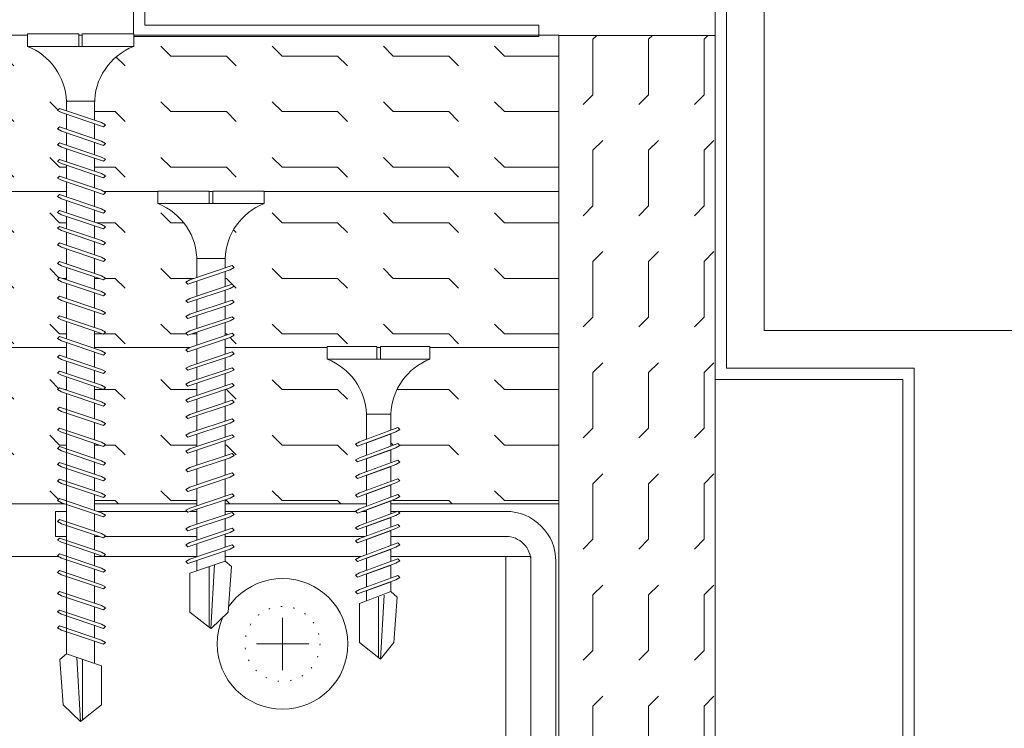
# Model space of a CAD drawing. Units: millimetres. Extents: x 0 to 18037, y 1191 to 8488.
# Drawn here: x 6791 to 6869, y 3867 to 3923 of the extents above; entities that cross this region are included whole.
import ezdxf

# ---------------------------------------------------------------- set-up
doc = ezdxf.new("R2010")
doc.units = ezdxf.units.MM
doc.linetypes.add('ACAD_ISO07W100', pattern=[3, 0, -3])
doc.linetypes.add('DASHED2', pattern=[0.375, 0.25, -0.125])
doc.layers.get('0').update_dxf_attribs({"lineweight": 0})
for name, color, linetype, lineweight in [('ABS_AlçıLevha', 7, 'Continuous', 13), ('ABS_Hatch_INTREME', 61, 'Continuous', 0), ('ABS_Kapı', 141, 'Continuous', 0), ('ABS_Kesik', 151, 'DASHED2', 5), ('ABS_Profil', 181, 'Continuous', 0), ('ABS_Profil_U', 181, 'Continuous', 0), ('ABS_Vida', 251, 'Continuous', 0)]:
    doc.layers.add(name, color=color, linetype=linetype, lineweight=lineweight)

# ---------------------------------------------------------------- blocks, each defined once
blk = doc.blocks.new('*U179')
at = {"layer": 'ABS_Hatch_INTREME'}
h = blk.add_hatch(dxfattribs=at)
h.set_pattern_fill('FLEX', color=256, scale=0.07, style=0)
h.set_pattern_definition([(0, (12.70966, 0), (0, 0.4445), [0.4445, -0.4445]), (45, (13.15416, 0), (0, 0.4445), [0.111125, -0.406368, 0.111125, -0.628618])])
h.paths.add_polyline_path([(40.3855, 1.25), (26.659, 1.25), (26.659, 0), (41.0855, 0), (41.0855, 1.1)])
at = {"layer": 'ABS_AlçıLevha'}
blk.add_lwpolyline([(40.3855, 1.25), (26.659, 1.25), (26.659, 0), (41.0855, 0), (41.0855, 1.1)], close=True, dxfattribs=at)
blk = doc.blocks.new('DLS_Profil_KapıDestek_50')
at = {"lineweight": 15}
for p, q in [((-4.1, 0), (-4.1, 2)), ((4.1, 2), (4.1, 0))]:
    blk.add_line(p, q, dxfattribs=at)
blk.add_lwpolyline([(-24.4, 40), (-22.4, 40), (-22.4, 4, 0.414214), (-20.4, 2), (20.4, 2, 0.414214), (22.4, 4), (22.4, 40), (24.4, 40), (24.4, 4, -0.414214), (20.4, 0), (-20.4, 0, -0.414214), (-24.4, 4)], format="xyb", close=True)
blk = doc.blocks.new('DLS_Profil_L_50_Plan')
at = {"layer": 'ABS_Profil'}
for p, q in [((-15.5, 121.712), (15.5, 121.712)), ((-20.5, 116.712), (-20.5, 46.356)), ((20.5, 116.712), (20.5, 46.356)), ((-4.5, 108.712), (-4.5, 63.712)), ((4.5, 63.712), (4.5, 108.712))]:
    blk.add_line(p, q, dxfattribs=at)
at = {"layer": 'ABS_Profil', "ltscale": 0.5}
for p, q in [((20.5, 48.356), (-20.5, 48.356)), ((20.5, 46.356), (-20.5, 46.356))]:
    blk.add_line(p, q, dxfattribs=at)
at = {"layer": 'ABS_Profil', "linetype": 'ACAD_ISO07W100', "ltscale": 0.3}
for centre in [(-13.5, 106.212), (13.5, 106.212), (-13.5, 66.212), (13.5, 66.212)]:
    blk.add_circle(centre, 3, dxfattribs=at)
at = {"layer": 'ABS_Profil'}
for centre, radius, start, end in [((-15.5, 116.712), 5, 90, 180), ((15.5, 116.712), 5, 0, 90), ((0, 108.712), 4.5, 0, 180), ((0, 63.712), 4.5, 180, 0)]:
    blk.add_arc(centre, radius, start, end, dxfattribs=at)
blk = doc.blocks.new('DLS_Vida_Dubel_Plan')
at = {"layer": 'ABS_Vida'}
for points in [[(0, 2.091), (0, -2.091)], [(-2.091, 0), (2.091, 0)]]:
    blk.add_lwpolyline(points, dxfattribs=at)
blk.add_circle((0, 0), 5.227, dxfattribs=at)
blk = doc.blocks.new('DLS_Vida_MatkapUclu_25')
for points in [[(4047.857, 852.5021), (4047.857, 851.6821), (4047.8365, 851.7303), (4047.798, 851.7932), (4047.7538, 851.8462), (4047.695, 851.8962), (4047.6325, 851.9381), (4047.5858, 851.9598), (4047.5339, 851.9777), (4047.4485, 851.994), (4047.4172, 851.9946), (4047.4172, 852.1899), (4047.4726, 852.1927), (4047.5753, 852.2189), (4047.6375, 852.2475), (4047.7022, 852.2925), (4047.7633, 852.3456), (4047.8066, 852.398), (4047.8408, 852.4644)], [(4047.3089, 852.2456), (4047.2932, 852.2613), (4047.275, 852.2298), (4047.1617, 851.9228), (4047.1774, 851.9071), (4047.1956, 851.9386)]]:
    blk.add_wipeout(points)
for points in [[(4047.957, 852.5021), (4047.857, 852.5021), (4047.857, 851.6821), (4047.957, 851.6821), (4047.957, 852.0776), (4047.857, 852.0776), (4047.857, 852.1065), (4047.9588, 852.1065)], [(4047.1819, 852.2456), (4047.1662, 852.2613), (4047.148, 852.2298), (4047.0347, 851.9228), (4047.0504, 851.9071), (4047.0686, 851.9386)]]:
    blk.add_wipeout(points)
blk.add_lwpolyline([(4047.857, 852.0776), (4047.957, 852.0776), (4047.957, 851.6821), (4047.857, 851.6821), (4047.857, 852.5021), (4047.957, 852.5021), (4047.957, 852.1065), (4047.857, 852.1065)])
for points in [[(4047.0489, 852.2456), (4047.0332, 852.2613), (4047.015, 852.2298), (4046.9017, 851.9228), (4046.9174, 851.9071), (4046.9356, 851.9386)], [(4047.4172, 852.1899), (4047.4172, 851.9946), (4047.2163, 851.9946), (4047.2901, 852.1896)]]:
    blk.add_wipeout(points)
blk.add_lwpolyline([(4047.857, 851.6821, 0.298532), (4047.4172, 851.9943), (4047.4172, 852.1899, 0.298532), (4047.857, 852.5021)], format="xyb", close=True)
for points in [[(4046.9004, 852.2456), (4046.8846, 852.2613), (4046.8664, 852.2298), (4046.7531, 851.9228), (4046.7689, 851.9071), (4046.7871, 851.9386)], [(4047.2596, 852.1896), (4047.1882, 851.9946), (4047.0898, 851.9946), (4047.1613, 852.1896)]]:
    blk.add_wipeout(points)
for p, q in [((4047.4172, 852.1899), (4047.2901, 852.1896)), ((4047.4172, 851.9946), (4047.2144, 851.9946))]:
    blk.add_line(p, q)
for points in [[(4046.7734, 852.2456), (4046.7576, 852.2613), (4046.7394, 852.2298), (4046.6261, 851.9228), (4046.6419, 851.9071), (4046.6601, 851.9386)], [(4047.1326, 852.1896), (4047.0612, 851.9946), (4046.9568, 851.9946), (4047.0283, 852.1896)]]:
    blk.add_wipeout(points)
for p, q in [((4047.2596, 852.1896), (4047.1613, 852.1896)), ((4047.1882, 851.9946), (4047.0898, 851.9946))]:
    blk.add_line(p, q)
blk.add_lwpolyline([(4047.3089, 852.2456), (4047.2932, 852.2613), (4047.275, 852.2298), (4047.1617, 851.9228), (4047.1774, 851.9071), (4047.1956, 851.9386)], close=True)
for points in [[(4046.6404, 852.2456), (4046.6246, 852.2613), (4046.6064, 852.2298), (4046.4931, 851.9228), (4046.5089, 851.9071), (4046.5271, 851.9386)], [(4046.9996, 852.1896), (4046.9282, 851.9946), (4046.8083, 851.9946), (4046.8797, 852.1896)]]:
    blk.add_wipeout(points)
for p, q in [((4047.1326, 852.1896), (4047.0283, 852.1896)), ((4047.0612, 851.9946), (4046.9568, 851.9946))]:
    blk.add_line(p, q)
for points in [[(4047.0489, 852.2456), (4047.0332, 852.2613), (4047.015, 852.2298), (4046.9017, 851.9228), (4046.9174, 851.9071), (4046.9356, 851.9386)], [(4047.1819, 852.2456), (4047.1662, 852.2613), (4047.148, 852.2298), (4047.0347, 851.9228), (4047.0504, 851.9071), (4047.0686, 851.9386)]]:
    blk.add_lwpolyline(points, close=True)
for points in [[(4046.5353, 852.2456), (4046.5195, 852.2613), (4046.5014, 852.2298), (4046.388, 851.9228), (4046.4038, 851.9071), (4046.422, 851.9386)], [(4046.8511, 852.1896), (4046.7796, 851.9946), (4046.6812, 851.9946), (4046.7527, 852.1896)]]:
    blk.add_wipeout(points)
for p, q in [((4046.9996, 852.1896), (4046.8797, 852.1896)), ((4046.9282, 851.9946), (4046.8083, 851.9946))]:
    blk.add_line(p, q)
for points in [[(4046.3867, 852.2456), (4046.371, 852.2613), (4046.3528, 852.2298), (4046.2395, 851.9228), (4046.2552, 851.9071), (4046.2734, 851.9386)], [(4046.7246, 852.1896), (4046.6526, 851.9946), (4046.5483, 851.9946), (4046.6197, 852.1896)]]:
    blk.add_wipeout(points)
for p, q in [((4046.8511, 852.1896), (4046.7527, 852.1896)), ((4046.7796, 851.9946), (4046.6812, 851.9946))]:
    blk.add_line(p, q)
blk.add_lwpolyline([(4046.9004, 852.2456), (4046.8846, 852.2613), (4046.8664, 852.2298), (4046.7531, 851.9228), (4046.7689, 851.9071), (4046.7871, 851.9386)], close=True)
for points in [[(4046.2597, 852.2456), (4046.244, 852.2613), (4046.2258, 852.2298), (4046.1125, 851.9228), (4046.1282, 851.9071), (4046.1464, 851.9386)], [(4046.5911, 852.1896), (4046.5196, 851.9946), (4046.4432, 851.9946), (4046.5146, 852.1896)]]:
    blk.add_wipeout(points)
for p, q in [((4046.7246, 852.1896), (4046.6197, 852.1896)), ((4046.6526, 851.9946), (4046.5483, 851.9946))]:
    blk.add_line(p, q)
blk.add_lwpolyline([(4046.7734, 852.2456), (4046.7576, 852.2613), (4046.7394, 852.2298), (4046.6261, 851.9228), (4046.6419, 851.9071), (4046.6601, 851.9386)], close=True)
for points in [[(4046.1267, 852.2456), (4046.111, 852.2613), (4046.0928, 852.2298), (4045.9795, 851.9228), (4045.9952, 851.9071), (4046.0134, 851.9386)], [(4046.486, 852.1896), (4046.4145, 851.9946), (4046.2946, 851.9946), (4046.3661, 852.1896)]]:
    blk.add_wipeout(points)
for p, q in [((4046.5911, 852.1896), (4046.5146, 852.1896)), ((4046.5196, 851.9946), (4046.4432, 851.9946))]:
    blk.add_line(p, q)
for points in [[(4046.422, 851.9386), (4046.4038, 851.9071), (4046.388, 851.9228), (4046.5014, 852.2298), (4046.5195, 852.2613), (4046.5353, 852.2456)], [(4046.6404, 852.2456), (4046.6246, 852.2613), (4046.6064, 852.2298), (4046.4931, 851.9228), (4046.5089, 851.9071), (4046.5271, 851.9386)]]:
    blk.add_lwpolyline(points, close=True)
blk.add_wipeout([(4046.3374, 852.1896), (4046.266, 851.9946), (4046.1676, 851.9946), (4046.2391, 852.1896)])
for p, q in [((4046.486, 852.1896), (4046.3661, 852.1896)), ((4046.4145, 851.9946), (4046.2946, 851.9946))]:
    blk.add_line(p, q)
blk.add_wipeout([(4046.2109, 852.1896), (4046.139, 851.9946), (4046.0346, 851.9946), (4046.1061, 852.1896)])
for p, q in [((4046.3374, 852.1896), (4046.2391, 852.1896)), ((4046.266, 851.9946), (4046.1676, 851.9946))]:
    blk.add_line(p, q)
blk.add_lwpolyline([(4046.3867, 852.2456), (4046.371, 852.2613), (4046.3528, 852.2298), (4046.2395, 851.9228), (4046.2552, 851.9071), (4046.2734, 851.9386)], close=True)
blk.add_wipeout([(4046.078, 852.1896), (4046.006, 851.9946), (4045.9235, 851.9946), (4045.9977, 852.1896)])
blk.add_line((4046.2109, 852.1896), (4046.1061, 852.1896))
blk.add_lwpolyline([(4046.1464, 851.9386), (4046.1282, 851.9071), (4046.1125, 851.9228), (4046.2258, 852.2298), (4046.244, 852.2613), (4046.2597, 852.2456)], close=True)
blk.add_wipeout([(4045.9977, 852.1896), (4045.9021, 851.9386), (4045.5898, 851.9386), (4045.457, 852.1061), (4045.5898, 852.215), (4045.9537, 852.2418)])
for p, q in [((4045.457, 852.1061), (4045.9693, 852.1361)), ((4046.078, 852.1896), (4045.9977, 852.1896)), ((4045.9541, 852.0913), (4045.4687, 852.0913)), ((4046.006, 851.9946), (4045.9235, 851.9946)), ((4046.139, 851.9946), (4046.0346, 851.9946))]:
    blk.add_line(p, q)
for points in [[(4045.457, 852.1061), (4045.5898, 851.9386), (4045.9021, 851.9386), (4045.9977, 852.1896), (4045.9537, 852.2418), (4045.5898, 852.215)], [(4046.0134, 851.9386), (4045.9952, 851.9071), (4045.9795, 851.9228), (4046.0928, 852.2298), (4046.111, 852.2613), (4046.1267, 852.2456)]]:
    blk.add_lwpolyline(points, close=True)
blk = doc.blocks.new('DLS_Vida_MatkapUclu_35')
blk.add_wipeout([(-0.1, 0), (-0.1404, -0.0929), (-0.1942, -0.1533), (-0.2612, -0.2123), (-0.3222, -0.2508), (-0.4138, -0.2952), (-0.4928, -0.3078), (-0.5398, -0.3122), (-0.6152, -0.3124), (-0.5964, -0.2565), (-0.6121, -0.2408), (-0.6303, -0.2722), (-0.6438, -0.3125), (-0.7637, -0.3125), (-0.7449, -0.2565), (-0.7607, -0.2408), (-0.7788, -0.2722), (-0.7924, -0.3125), (-0.8908, -0.3125), (-0.8719, -0.2565), (-0.8877, -0.2408), (-0.9059, -0.2722), (-0.9194, -0.3125), (-1.0232, -0.3125), (-1.0044, -0.2565), (-1.0202, -0.2408), (-1.0384, -0.2722), (-1.0519, -0.3125), (-1.1562, -0.3125), (-1.1374, -0.2565), (-1.1532, -0.2408), (-1.1713, -0.2722), (-1.1849, -0.3125), (-1.3048, -0.3125), (-1.286, -0.2565), (-1.3017, -0.2408), (-1.3199, -0.2722), (-1.3334, -0.3125), (-1.4318, -0.3125), (-1.413, -0.2565), (-1.4287, -0.2408), (-1.4469, -0.2722), (-1.4604, -0.3125), (-1.5588, -0.3125), (-1.54, -0.2565), (-1.5557, -0.2408), (-1.5739, -0.2722), (-1.5875, -0.3125), (-1.6918, -0.3125), (-1.673, -0.2565), (-1.6887, -0.2408), (-1.7069, -0.2722), (-1.7204, -0.3125), (-1.8404, -0.3125), (-1.8215, -0.2565), (-1.8373, -0.2408), (-1.8555, -0.2722), (-1.869, -0.3125), (-1.9674, -0.3125), (-1.9485, -0.2565), (-1.9643, -0.2408), (-1.9825, -0.2722), (-1.996, -0.3125), (-2.1177, -0.3125), (-2.0988, -0.2565), (-2.1146, -0.2408), (-2.1328, -0.2722), (-2.1463, -0.3125), (-2.2733, -0.3125), (-2.2546, -0.2565), (-2.2703, -0.2408), (-2.2885, -0.2722), (-2.302, -0.3125), (-2.4405, -0.3125), (-2.4217, -0.2565), (-2.4375, -0.2408), (-2.4556, -0.2722), (-2.4692, -0.3125), (-2.5891, -0.3125), (-2.5703, -0.2565), (-2.586, -0.2408), (-2.6042, -0.2722), (-2.6177, -0.3125), (-2.7161, -0.3125), (-2.6973, -0.2565), (-2.713, -0.2408), (-2.7312, -0.2722), (-2.7447, -0.3125), (-2.8491, -0.3125), (-2.8303, -0.2565), (-2.846, -0.2408), (-2.8642, -0.2722), (-2.8777, -0.3125), (-2.9593, -0.3125), (-3.0033, -0.2602), (-3.3672, -0.2871), (-3.5, -0.424), (-3.5, -0.426), (-3.3672, -0.5935), (-3.0549, -0.5935), (-3.0358, -0.5375), (-2.9534, -0.5375), (-2.9775, -0.6092), (-2.9618, -0.625), (-2.9436, -0.5935), (-2.9247, -0.5375), (-2.8204, -0.5375), (-2.8445, -0.6092), (-2.8288, -0.625), (-2.8106, -0.5935), (-2.7918, -0.5375), (-2.6934, -0.5375), (-2.7175, -0.6092), (-2.7018, -0.625), (-2.6836, -0.5935), (-2.6647, -0.5375), (-2.5448, -0.5375), (-2.569, -0.6092), (-2.5532, -0.625), (-2.535, -0.5935), (-2.5162, -0.5375), (-2.3777, -0.5375), (-2.4018, -0.6092), (-2.3861, -0.625), (-2.3679, -0.5935), (-2.3491, -0.5375), (-2.222, -0.5375), (-2.2461, -0.6092), (-2.2303, -0.625), (-2.2122, -0.5935), (-2.1933, -0.5375), (-2.0717, -0.5375), (-2.0958, -0.6092), (-2.08, -0.625), (-2.0618, -0.5935), (-2.043, -0.5375), (-1.9446, -0.5375), (-1.9688, -0.6092), (-1.953, -0.625), (-1.9348, -0.5935), (-1.916, -0.5375), (-1.7961, -0.5375), (-1.8202, -0.6092), (-1.8045, -0.625), (-1.7863, -0.5935), (-1.7675, -0.5375), (-1.6631, -0.5375), (-1.6872, -0.6092), (-1.6715, -0.625), (-1.6533, -0.5935), (-1.6345, -0.5375), (-1.5361, -0.5375), (-1.5602, -0.6092), (-1.5445, -0.625), (-1.5263, -0.5935), (-1.5075, -0.5375), (-1.4091, -0.5375), (-1.4332, -0.6092), (-1.4175, -0.625), (-1.3993, -0.5935), (-1.3804, -0.5375), (-1.2605, -0.5375), (-1.2847, -0.6092), (-1.2689, -0.625), (-1.2507, -0.5935), (-1.2319, -0.5375), (-1.1275, -0.5375), (-1.1517, -0.6092), (-1.1359, -0.625), (-1.1177, -0.5935), (-1.0989, -0.5375), (-0.995, -0.5375), (-1.0192, -0.6092), (-1.0034, -0.625), (-0.9852, -0.5935), (-0.9664, -0.5375), (-0.868, -0.5375), (-0.8922, -0.6092), (-0.8764, -0.625), (-0.8582, -0.5935), (-0.8394, -0.5375), (-0.7195, -0.5375), (-0.7436, -0.6092), (-0.7279, -0.625), (-0.7097, -0.5935), (-0.6908, -0.5375), (-0.5398, -0.5378), (-0.5067, -0.5396), (-0.438, -0.5509), (-0.3638, -0.5755), (-0.2966, -0.6115), (-0.2226, -0.6654), (-0.1816, -0.71), (-0.1568, -0.745), (-0.1238, -0.7936), (-0.1, -0.85), (0, -0.85), (0, -0.4395), (-0.1, -0.4395), (-0.1, -0.4105), (0, -0.4105), (0, 0)])
for p, q in [((-0.1, 0), (-0.1, -0.85)), ((0, 0), (0, -0.4105)), ((-2.9593, -0.3125), (-3.0549, -0.5935)), ((-3.0033, -0.2602), (-2.9593, -0.3125)), ((-2.8642, -0.2722), (-2.9775, -0.6092)), ((-2.8777, -0.3125), (-2.9593, -0.3125)), ((-2.8303, -0.2565), (-2.9436, -0.5935)), ((-2.8642, -0.2722), (-2.846, -0.2408)), ((-2.7447, -0.3125), (-2.8491, -0.3125)), ((-2.846, -0.2408), (-2.8303, -0.2565)), ((-2.7312, -0.2722), (-2.8445, -0.6092)), ((-2.6973, -0.2565), (-2.8106, -0.5935)), ((-2.7312, -0.2722), (-2.713, -0.2408)), ((-2.6042, -0.2722), (-2.7175, -0.6092)), ((-2.6177, -0.3125), (-2.7161, -0.3125)), ((-2.713, -0.2408), (-2.6973, -0.2565)), ((-2.5703, -0.2565), (-2.6836, -0.5935)), ((-2.586, -0.2408), (-2.6042, -0.2722)), ((-2.4692, -0.3125), (-2.5891, -0.3125)), ((-2.586, -0.2408), (-2.5703, -0.2565)), ((-2.4556, -0.2722), (-2.569, -0.6092)), ((-2.4217, -0.2565), (-2.535, -0.5935)), ((-2.4556, -0.2722), (-2.4375, -0.2408)), ((-2.302, -0.3125), (-2.4405, -0.3125)), ((-2.4375, -0.2408), (-2.4217, -0.2565)), ((-2.2885, -0.2722), (-2.4018, -0.6092)), ((-2.2546, -0.2565), (-2.3679, -0.5935)), ((-2.2885, -0.2722), (-2.2703, -0.2408)), ((-2.1463, -0.3125), (-2.2734, -0.3125)), ((-2.2733, -0.3125), (-2.2734, -0.3125)), ((-2.2703, -0.2408), (-2.2546, -0.2565)), ((-2.1328, -0.2722), (-2.2461, -0.6092)), ((-2.0988, -0.2565), (-2.2122, -0.5935)), ((-2.1146, -0.2408), (-2.1328, -0.2722)), ((-1.9978, -0.3125), (-2.1177, -0.3125)), ((-2.1146, -0.2408), (-2.0988, -0.2565)), ((-1.9825, -0.2722), (-2.0958, -0.6092)), ((-1.9485, -0.2565), (-2.0618, -0.5935)), ((-1.996, -0.3125), (-2.0015, -0.3125)), ((-1.9825, -0.2722), (-1.9643, -0.2408)), ((-1.8555, -0.2722), (-1.9688, -0.6092)), ((-1.869, -0.3125), (-1.9674, -0.3125)), ((-1.9643, -0.2408), (-1.9485, -0.2565)), ((-1.8215, -0.2565), (-1.9348, -0.5935)), ((-1.8373, -0.2408), (-1.8555, -0.2722)), ((-1.7204, -0.3125), (-1.8404, -0.3125)), ((-1.8373, -0.2408), (-1.8215, -0.2565)), ((-1.7069, -0.2722), (-1.8202, -0.6092)), ((-1.673, -0.2565), (-1.7863, -0.5935)), ((-1.7069, -0.2722), (-1.6887, -0.2408)), ((-1.5875, -0.3125), (-1.6918, -0.3125)), ((-1.6887, -0.2408), (-1.673, -0.2565)), ((-1.5739, -0.2722), (-1.6872, -0.6092)), ((-1.54, -0.2565), (-1.6533, -0.5935)), ((-1.5739, -0.2722), (-1.5557, -0.2408)), ((-1.4469, -0.2722), (-1.5602, -0.6092)), ((-1.4604, -0.3125), (-1.5588, -0.3125)), ((-1.5557, -0.2408), (-1.54, -0.2565)), ((-1.413, -0.2565), (-1.5263, -0.5935)), ((-1.4604, -0.3125), (-1.4659, -0.3125)), ((-1.4469, -0.2722), (-1.4287, -0.2408)), ((-1.3199, -0.2722), (-1.4332, -0.6092)), ((-1.3334, -0.3125), (-1.4318, -0.3125)), ((-1.4287, -0.2408), (-1.413, -0.2565)), ((-1.286, -0.2565), (-1.3993, -0.5935)), ((-1.3017, -0.2408), (-1.3199, -0.2722)), ((-1.1849, -0.3125), (-1.3048, -0.3125)), ((-1.3017, -0.2408), (-1.286, -0.2565)), ((-1.1713, -0.2722), (-1.2847, -0.6092)), ((-1.1374, -0.2565), (-1.2507, -0.5935)), ((-1.1713, -0.2722), (-1.1532, -0.2408)), ((-1.0519, -0.3125), (-1.1562, -0.3125)), ((-1.1532, -0.2408), (-1.1374, -0.2565)), ((-1.0384, -0.2722), (-1.1517, -0.6092)), ((-1.0044, -0.2565), (-1.1177, -0.5935)), ((-1.0384, -0.2722), (-1.0202, -0.2408)), ((-0.9249, -0.3125), (-1.0232, -0.3125)), ((-1.0202, -0.2408), (-1.0044, -0.2565)), ((-0.9059, -0.2722), (-1.0192, -0.6092)), ((-0.8719, -0.2565), (-0.9852, -0.5935)), ((-0.9194, -0.3125), (-0.9249, -0.3125)), ((-0.9059, -0.2722), (-0.8877, -0.2408)), ((-0.7788, -0.2722), (-0.8922, -0.6092)), ((-0.7924, -0.3125), (-0.8908, -0.3125)), ((-0.8877, -0.2408), (-0.8719, -0.2565)), ((-0.7449, -0.2565), (-0.8582, -0.5935)), ((-0.7607, -0.2408), (-0.7788, -0.2722)), ((-0.6438, -0.3125), (-0.7637, -0.3125)), ((-0.7607, -0.2408), (-0.7449, -0.2565)), ((-0.6303, -0.2722), (-0.7436, -0.6092)), ((-0.5964, -0.2565), (-0.7097, -0.5935)), ((-0.6121, -0.2408), (-0.6303, -0.2722)), ((-0.5398, -0.3122), (-0.6152, -0.3124)), ((-0.6121, -0.2408), (-0.5964, -0.2565)), ((-0.5398, -0.3122), (-0.5398, -0.5378)), ((-3.5, -0.426), (-2.9877, -0.3959)), ((-3.0029, -0.4407), (-3.4883, -0.4407)), ((0, -0.4105), (-0.1, -0.4105)), ((0, -0.4395), (-0.1, -0.4395)), ((0, -0.4395), (0, -0.85)), ((-2.9534, -0.5375), (-3.0358, -0.5375)), ((-2.8204, -0.5375), (-2.9247, -0.5375)), ((-2.6934, -0.5375), (-2.7918, -0.5375)), ((-2.5448, -0.5375), (-2.6647, -0.5375)), ((-2.3777, -0.5375), (-2.5162, -0.5375)), ((-2.222, -0.5375), (-2.3491, -0.5375)), ((-2.0734, -0.5375), (-2.1933, -0.5375)), ((-2.0717, -0.5375), (-2.0771, -0.5375)), ((-1.9446, -0.5375), (-2.043, -0.5375)), ((-1.7961, -0.5375), (-1.916, -0.5375)), ((-1.6631, -0.5375), (-1.7675, -0.5375)), ((-1.5361, -0.5375), (-1.6345, -0.5375)), ((-1.5361, -0.5375), (-1.5416, -0.5375)), ((-1.4091, -0.5375), (-1.5075, -0.5375)), ((-1.2605, -0.5375), (-1.3804, -0.5375)), ((-1.1275, -0.5375), (-1.2319, -0.5375)), ((-1.0005, -0.5375), (-1.0989, -0.5375)), ((-0.995, -0.5375), (-1.0005, -0.5375)), ((-0.868, -0.5375), (-0.9664, -0.5375)), ((-0.7195, -0.5375), (-0.8394, -0.5375)), ((-0.5661, -0.5375), (-0.6908, -0.5375)), ((-2.9775, -0.6092), (-2.9618, -0.625)), ((-2.9618, -0.625), (-2.9436, -0.5935)), ((-2.8445, -0.6092), (-2.8288, -0.625)), ((-2.8288, -0.625), (-2.8106, -0.5935)), ((-2.7175, -0.6092), (-2.7018, -0.625)), ((-2.7018, -0.625), (-2.6836, -0.5935)), ((-2.569, -0.6092), (-2.5532, -0.625)), ((-2.5532, -0.625), (-2.535, -0.5935)), ((-2.4018, -0.6092), (-2.3861, -0.625)), ((-2.3861, -0.625), (-2.3679, -0.5935)), ((-2.2461, -0.6092), (-2.2303, -0.625)), ((-2.2303, -0.625), (-2.2122, -0.5935)), ((-2.0958, -0.6092), (-2.08, -0.625)), ((-2.08, -0.625), (-2.0618, -0.5935)), ((-1.9688, -0.6092), (-1.953, -0.625)), ((-1.953, -0.625), (-1.9348, -0.5935)), ((-1.8202, -0.6092), (-1.8045, -0.625)), ((-1.8045, -0.625), (-1.7863, -0.5935)), ((-1.6872, -0.6092), (-1.6715, -0.625)), ((-1.6715, -0.625), (-1.6533, -0.5935)), ((-1.5602, -0.6092), (-1.5445, -0.625)), ((-1.5445, -0.625), (-1.5263, -0.5935)), ((-1.4332, -0.6092), (-1.4175, -0.625)), ((-1.4175, -0.625), (-1.3993, -0.5935)), ((-1.2847, -0.6092), (-1.2689, -0.625)), ((-1.2689, -0.625), (-1.2507, -0.5935)), ((-1.1517, -0.6092), (-1.1359, -0.625)), ((-1.1359, -0.625), (-1.1177, -0.5935)), ((-1.0192, -0.6092), (-1.0034, -0.625)), ((-1.0034, -0.625), (-0.9852, -0.5935)), ((-0.8922, -0.6092), (-0.8764, -0.625)), ((-0.8764, -0.625), (-0.8582, -0.5935)), ((-0.7436, -0.6092), (-0.7279, -0.625)), ((-0.7279, -0.625), (-0.7097, -0.5935)), ((0, -0.85), (-0.1, -0.85))]:
    blk.add_line(p, q)
for points in [[(0, 0), (-0.1, 0)], [(-3.0033, -0.2602), (-3.3672, -0.2871), (-3.5, -0.424)], [(-3.0549, -0.5935), (-3.3672, -0.5935), (-3.5, -0.426)]]:
    blk.add_lwpolyline(points)
for centre, start, end in [((-0.5581, 0.1794), 272.12815, 338.61644), ((-0.5581, -1.0294), 21.38356, 90.93927)]:
    blk.add_arc(centre, 0.4919, start, end)
blk = doc.blocks.new('DLS_Vida_MatkapUclu_55')
blk.add_wipeout([(0, -4.105), (0, 0), (1, 0), (1.424, -0.861), (2.018, -1.627), (2.652, -2.177), (3.41, -2.657), (4.153, -2.943), (5.011, -3.119), (5.398, -3.122), (6.152, -3.124), (5.964, -2.565), (6.121, -2.408), (6.303, -2.722), (6.438, -3.125), (7.637, -3.125), (7.449, -2.565), (7.607, -2.408), (7.788, -2.722), (7.924, -3.125), (8.908, -3.125), (8.719, -2.565), (8.877, -2.408), (9.059, -2.722), (9.194, -3.125), (10.232, -3.125), (10.044, -2.565), (10.202, -2.408), (10.384, -2.722), (10.519, -3.125), (11.562, -3.125), (11.374, -2.565), (11.532, -2.408), (11.713, -2.722), (11.849, -3.125), (13.048, -3.125), (12.86, -2.565), (13.017, -2.408), (13.199, -2.722), (13.334, -3.125), (14.318, -3.125), (14.13, -2.565), (14.287, -2.408), (14.469, -2.722), (14.604, -3.125), (15.588, -3.125), (15.4, -2.565), (15.557, -2.408), (15.739, -2.722), (15.875, -3.125), (16.918, -3.125), (16.73, -2.565), (16.887, -2.408), (17.069, -2.722), (17.204, -3.125), (18.404, -3.125), (18.215, -2.565), (18.373, -2.408), (18.555, -2.722), (18.69, -3.125), (19.674, -3.125), (19.485, -2.565), (19.643, -2.408), (19.825, -2.722), (19.978, -3.125), (21.177, -3.125), (20.988, -2.565), (21.146, -2.408), (21.328, -2.722), (21.463, -3.125), (22.734, -3.125), (22.546, -2.565), (22.703, -2.408), (22.885, -2.722), (23.02, -3.125), (24.405, -3.125), (24.217, -2.565), (24.375, -2.408), (24.556, -2.722), (24.692, -3.125), (25.891, -3.125), (25.703, -2.565), (25.86, -2.408), (26.042, -2.722), (26.177, -3.125), (27.161, -3.125), (26.973, -2.565), (27.13, -2.408), (27.312, -2.722), (27.447, -3.125), (28.491, -3.125), (28.303, -2.565), (28.46, -2.408), (28.642, -2.722), (28.777, -3.125), (30.048, -3.125), (29.86, -2.565), (30.017, -2.408), (30.199, -2.722), (30.335, -3.125), (31.719, -3.125), (31.531, -2.565), (31.689, -2.408), (31.87, -2.722), (32.006, -3.125), (33.205, -3.125), (33.017, -2.565), (33.174, -2.408), (33.356, -2.722), (33.491, -3.125), (34.475, -3.125), (34.287, -2.565), (34.444, -2.408), (34.626, -2.722), (34.761, -3.125), (35.805, -3.125), (35.617, -2.565), (35.774, -2.408), (35.956, -2.722), (36.091, -3.125), (37.362, -3.125), (37.174, -2.565), (37.331, -2.408), (37.513, -2.722), (37.649, -3.125), (39.033, -3.125), (38.845, -2.565), (39.003, -2.408), (39.185, -2.722), (39.32, -3.125), (40.519, -3.125), (40.331, -2.565), (40.488, -2.408), (40.67, -2.722), (40.805, -3.125), (41.789, -3.125), (41.601, -2.565), (41.758, -2.408), (41.94, -2.722), (42.076, -3.125), (43.119, -3.125), (42.931, -2.565), (43.088, -2.408), (43.27, -2.722), (43.405, -3.125), (44.79, -3.125), (44.602, -2.565), (44.76, -2.408), (44.941, -2.722), (45.077, -3.125), (46.276, -3.125), (46.088, -2.565), (46.245, -2.408), (46.427, -2.722), (46.562, -3.125), (47.546, -3.125), (47.358, -2.565), (47.515, -2.408), (47.697, -2.722), (47.832, -3.125), (49.593, -3.125), (50.033, -2.602), (53.672, -2.871), (55, -4.24), (54.999, -4.26), (53.672, -5.935), (50.549, -5.935), (50.358, -5.375), (48.589, -5.375), (48.83, -6.092), (48.673, -6.25), (48.491, -5.935), (48.303, -5.375), (47.319, -5.375), (47.56, -6.092), (47.403, -6.25), (47.221, -5.935), (47.032, -5.375), (45.833, -5.375), (46.075, -6.092), (45.917, -6.25), (45.735, -5.935), (45.547, -5.375), (44.162, -5.375), (44.403, -6.092), (44.246, -6.25), (44.064, -5.935), (43.876, -5.375), (42.832, -5.375), (43.073, -6.092), (42.916, -6.25), (42.734, -5.935), (42.546, -5.375), (41.562, -5.375), (41.803, -6.092), (41.646, -6.25), (41.464, -5.935), (41.276, -5.375), (40.076, -5.375), (40.318, -6.092), (40.16, -6.25), (39.978, -5.935), (39.79, -5.375), (38.405, -5.375), (38.646, -6.092), (38.489, -6.25), (38.307, -5.935), (38.119, -5.375), (36.848, -5.375), (37.089, -6.092), (36.932, -6.25), (36.75, -5.935), (36.562, -5.375), (35.518, -5.375), (35.759, -6.092), (35.602, -6.25), (35.42, -5.935), (35.232, -5.375), (34.248, -5.375), (34.489, -6.092), (34.332, -6.25), (34.15, -5.935), (33.962, -5.375), (32.762, -5.375), (33.004, -6.092), (32.846, -6.25), (32.664, -5.935), (32.476, -5.375), (31.091, -5.375), (31.332, -6.092), (31.175, -6.25), (30.993, -5.935), (30.805, -5.375), (29.534, -5.375), (29.775, -6.092), (29.618, -6.25), (29.436, -5.935), (29.247, -5.375), (28.204, -5.375), (28.445, -6.092), (28.288, -6.25), (28.106, -5.935), (27.918, -5.375), (26.934, -5.375), (27.175, -6.092), (27.018, -6.25), (26.836, -5.935), (26.647, -5.375), (25.448, -5.375), (25.69, -6.092), (25.532, -6.25), (25.35, -5.935), (25.162, -5.375), (23.777, -5.375), (24.018, -6.092), (23.861, -6.25), (23.679, -5.935), (23.491, -5.375), (22.22, -5.375), (22.461, -6.092), (22.303, -6.25), (22.122, -5.935), (21.933, -5.375), (20.734, -5.375), (20.958, -6.092), (20.8, -6.25), (20.618, -5.935), (20.43, -5.375), (19.446, -5.375), (19.688, -6.092), (19.53, -6.25), (19.348, -5.935), (19.16, -5.375), (17.961, -5.375), (18.202, -6.092), (18.045, -6.25), (17.863, -5.935), (17.675, -5.375), (16.631, -5.375), (16.872, -6.092), (16.715, -6.25), (16.533, -5.935), (16.345, -5.375), (15.361, -5.375), (15.602, -6.092), (15.445, -6.25), (15.263, -5.935), (15.075, -5.375), (14.091, -5.375), (14.332, -6.092), (14.175, -6.25), (13.993, -5.935), (13.804, -5.375), (12.605, -5.375), (12.847, -6.092), (12.689, -6.25), (12.507, -5.935), (12.319, -5.375), (11.275, -5.375), (11.517, -6.092), (11.359, -6.25), (11.177, -5.935), (10.989, -5.375), (9.95, -5.375), (10.192, -6.092), (10.034, -6.25), (9.852, -5.935), (9.664, -5.375), (8.68, -5.375), (8.922, -6.092), (8.764, -6.25), (8.582, -5.935), (8.394, -5.375), (7.195, -5.375), (7.436, -6.092), (7.279, -6.25), (7.097, -5.935), (6.908, -5.375), (5.661, -5.375), (5.398, -5.378), (4.293, -5.526), (3.295, -5.908), (2.549, -6.389), (1.94, -6.96), (1.433, -7.637), (1.18, -8.083), (1, -8.5), (0, -8.5), (0, -4.395), (1, -4.395), (1, -4.105)])
for p, q in [((0, 0), (0, -4.105)), ((0, 0), (1, 0)), ((1, 0), (1, -8.5)), ((5.398, -3.122), (6.152, -3.124)), ((5.398, -3.122), (5.398, -5.378)), ((6.121, -2.408), (5.964, -2.565)), ((5.964, -2.565), (7.097, -5.935)), ((6.121, -2.408), (6.303, -2.722)), ((6.303, -2.722), (7.436, -6.092)), ((6.438, -3.125), (7.637, -3.125)), ((7.607, -2.408), (7.449, -2.565)), ((7.449, -2.565), (8.582, -5.935)), ((7.607, -2.408), (7.788, -2.722)), ((7.788, -2.722), (8.922, -6.092)), ((7.924, -3.125), (8.908, -3.125)), ((8.877, -2.408), (8.719, -2.565)), ((8.719, -2.565), (9.852, -5.935)), ((9.059, -2.722), (8.877, -2.408)), ((9.059, -2.722), (10.192, -6.092)), ((9.194, -3.125), (9.249, -3.125)), ((9.249, -3.125), (10.232, -3.125)), ((10.202, -2.408), (10.044, -2.565)), ((10.044, -2.565), (11.177, -5.935)), ((10.384, -2.722), (10.202, -2.408)), ((10.384, -2.722), (11.517, -6.092)), ((10.519, -3.125), (11.562, -3.125)), ((11.532, -2.408), (11.374, -2.565)), ((11.374, -2.565), (12.507, -5.935)), ((11.713, -2.722), (11.532, -2.408)), ((11.713, -2.722), (12.847, -6.092)), ((11.849, -3.125), (13.048, -3.125)), ((13.017, -2.408), (12.86, -2.565)), ((12.86, -2.565), (13.993, -5.935)), ((13.017, -2.408), (13.199, -2.722)), ((13.199, -2.722), (14.332, -6.092)), ((13.334, -3.125), (14.318, -3.125)), ((14.287, -2.408), (14.13, -2.565)), ((14.13, -2.565), (15.263, -5.935)), ((14.469, -2.722), (14.287, -2.408)), ((14.469, -2.722), (15.602, -6.092)), ((14.604, -3.125), (14.659, -3.125)), ((14.604, -3.125), (15.588, -3.125)), ((15.557, -2.408), (15.4, -2.565)), ((15.4, -2.565), (16.533, -5.935)), ((15.739, -2.722), (15.557, -2.408)), ((15.739, -2.722), (16.872, -6.092)), ((15.875, -3.125), (16.918, -3.125)), ((16.887, -2.408), (16.73, -2.565)), ((16.73, -2.565), (17.863, -5.935)), ((17.069, -2.722), (16.887, -2.408)), ((17.069, -2.722), (18.202, -6.092)), ((17.204, -3.125), (18.404, -3.125)), ((18.373, -2.408), (18.215, -2.565)), ((18.215, -2.565), (19.348, -5.935)), ((18.373, -2.408), (18.555, -2.722)), ((18.555, -2.722), (19.688, -6.092)), ((18.69, -3.125), (19.674, -3.125)), ((19.643, -2.408), (19.485, -2.565)), ((19.485, -2.565), (20.618, -5.935)), ((19.825, -2.722), (19.643, -2.408)), ((19.825, -2.722), (20.958, -6.092)), ((19.96, -3.125), (20.015, -3.125)), ((19.978, -3.125), (21.177, -3.125)), ((21.146, -2.408), (20.988, -2.565)), ((20.988, -2.565), (22.122, -5.935)), ((21.146, -2.408), (21.328, -2.722)), ((21.328, -2.722), (22.461, -6.092)), ((21.463, -3.125), (22.734, -3.125)), ((22.703, -2.408), (22.546, -2.565)), ((22.546, -2.565), (23.679, -5.935)), ((22.885, -2.722), (22.703, -2.408)), ((22.885, -2.722), (24.018, -6.092)), ((23.02, -3.125), (24.405, -3.125)), ((24.375, -2.408), (24.217, -2.565)), ((24.217, -2.565), (25.35, -5.935)), ((24.556, -2.722), (24.375, -2.408)), ((24.556, -2.722), (25.69, -6.092)), ((24.692, -3.125), (25.891, -3.125)), ((25.86, -2.408), (25.703, -2.565)), ((25.703, -2.565), (26.836, -5.935)), ((25.86, -2.408), (26.042, -2.722)), ((26.042, -2.722), (27.175, -6.092)), ((26.177, -3.125), (27.161, -3.125)), ((27.13, -2.408), (26.973, -2.565)), ((26.973, -2.565), (28.106, -5.935)), ((27.312, -2.722), (27.13, -2.408)), ((27.312, -2.722), (28.445, -6.092)), ((27.447, -3.125), (28.491, -3.125)), ((28.46, -2.408), (28.303, -2.565)), ((28.303, -2.565), (29.436, -5.935)), ((28.642, -2.722), (28.46, -2.408)), ((28.642, -2.722), (29.775, -6.092)), ((28.777, -3.125), (49.593, -3.125)), ((30.017, -2.408), (29.86, -2.565)), ((29.86, -2.565), (30.993, -5.935)), ((30.199, -2.722), (30.017, -2.408)), ((30.199, -2.722), (31.332, -6.092)), ((31.689, -2.408), (31.531, -2.565)), ((31.531, -2.565), (32.664, -5.935)), ((31.87, -2.722), (31.689, -2.408)), ((31.87, -2.722), (33.004, -6.092)), ((33.174, -2.408), (33.017, -2.565)), ((33.017, -2.565), (34.15, -5.935)), ((33.174, -2.408), (33.356, -2.722)), ((33.356, -2.722), (34.489, -6.092)), ((34.444, -2.408), (34.287, -2.565)), ((34.287, -2.565), (35.42, -5.935)), ((34.626, -2.722), (34.444, -2.408)), ((34.626, -2.722), (35.759, -6.092)), ((35.774, -2.408), (35.617, -2.565)), ((35.617, -2.565), (36.75, -5.935)), ((35.956, -2.722), (35.774, -2.408)), ((35.956, -2.722), (37.089, -6.092)), ((37.331, -2.408), (37.174, -2.565)), ((37.174, -2.565), (38.307, -5.935)), ((37.513, -2.722), (37.331, -2.408)), ((37.513, -2.722), (38.646, -6.092)), ((39.003, -2.408), (38.845, -2.565)), ((38.845, -2.565), (39.978, -5.935)), ((39.185, -2.722), (39.003, -2.408)), ((39.185, -2.722), (40.318, -6.092)), ((40.488, -2.408), (40.331, -2.565)), ((40.331, -2.565), (41.464, -5.935)), ((40.488, -2.408), (40.67, -2.722)), ((40.67, -2.722), (41.803, -6.092)), ((41.758, -2.408), (41.601, -2.565)), ((41.601, -2.565), (42.734, -5.935)), ((41.94, -2.722), (41.758, -2.408)), ((41.94, -2.722), (43.073, -6.092)), ((43.088, -2.408), (42.931, -2.565)), ((42.931, -2.565), (44.064, -5.935)), ((43.27, -2.722), (43.088, -2.408)), ((43.27, -2.722), (44.403, -6.092)), ((44.76, -2.408), (44.602, -2.565)), ((44.602, -2.565), (45.735, -5.935)), ((44.941, -2.722), (44.76, -2.408)), ((44.941, -2.722), (46.075, -6.092)), ((46.245, -2.408), (46.088, -2.565)), ((46.088, -2.565), (47.221, -5.935)), ((46.245, -2.408), (46.427, -2.722)), ((46.427, -2.722), (47.56, -6.092)), ((47.515, -2.408), (47.358, -2.565)), ((47.358, -2.565), (48.491, -5.935)), ((47.697, -2.722), (47.515, -2.408)), ((47.697, -2.722), (48.83, -6.092)), ((50.033, -2.602), (49.593, -3.125)), ((49.593, -3.125), (50.549, -5.935)), ((0, -4.105), (1, -4.105)), ((1, -4.105), (0, -4.105)), ((0, -4.105), (1, -4.105)), ((0, -4.395), (1, -4.395)), ((1, -4.395), (0, -4.395)), ((0, -4.395), (0, -8.5)), ((55, -4.26), (49.877, -3.959)), ((50.029, -4.407), (54.883, -4.407)), ((5.661, -5.375), (6.908, -5.375)), ((7.195, -5.375), (8.394, -5.375)), ((8.68, -5.375), (9.664, -5.375)), ((9.95, -5.375), (10.005, -5.375)), ((10.005, -5.375), (10.989, -5.375)), ((11.275, -5.375), (12.319, -5.375)), ((12.605, -5.375), (13.804, -5.375)), ((14.091, -5.375), (15.075, -5.375)), ((15.361, -5.375), (15.416, -5.375)), ((15.361, -5.375), (16.345, -5.375)), ((16.631, -5.375), (17.675, -5.375)), ((17.961, -5.375), (19.16, -5.375)), ((19.446, -5.375), (20.43, -5.375)), ((20.717, -5.375), (20.771, -5.375)), ((20.734, -5.375), (21.933, -5.375)), ((22.22, -5.375), (23.491, -5.375)), ((23.777, -5.375), (25.162, -5.375)), ((25.448, -5.375), (26.647, -5.375)), ((26.934, -5.375), (27.918, -5.375)), ((28.204, -5.375), (29.247, -5.375)), ((29.534, -5.375), (30.805, -5.375)), ((31.091, -5.375), (32.476, -5.375)), ((32.762, -5.375), (33.962, -5.375)), ((34.248, -5.375), (35.232, -5.375)), ((35.518, -5.375), (36.562, -5.375)), ((36.848, -5.375), (38.119, -5.375)), ((38.405, -5.375), (39.79, -5.375)), ((40.076, -5.375), (41.276, -5.375)), ((41.562, -5.375), (42.546, -5.375)), ((42.832, -5.375), (43.876, -5.375)), ((44.162, -5.375), (45.547, -5.375)), ((45.833, -5.375), (47.032, -5.375)), ((47.319, -5.375), (48.303, -5.375)), ((48.589, -5.375), (50.358, -5.375)), ((7.279, -6.25), (7.097, -5.935)), ((7.436, -6.092), (7.279, -6.25)), ((8.764, -6.25), (8.582, -5.935)), ((8.922, -6.092), (8.764, -6.25)), ((10.034, -6.25), (9.852, -5.935)), ((10.192, -6.092), (10.034, -6.25)), ((11.359, -6.25), (11.177, -5.935)), ((11.517, -6.092), (11.359, -6.25)), ((12.689, -6.25), (12.507, -5.935)), ((12.847, -6.092), (12.689, -6.25)), ((14.175, -6.25), (13.993, -5.935)), ((14.332, -6.092), (14.175, -6.25)), ((15.445, -6.25), (15.263, -5.935)), ((15.602, -6.092), (15.445, -6.25)), ((16.715, -6.25), (16.533, -5.935)), ((16.872, -6.092), (16.715, -6.25)), ((18.045, -6.25), (17.863, -5.935)), ((18.202, -6.092), (18.045, -6.25)), ((19.53, -6.25), (19.348, -5.935)), ((19.688, -6.092), (19.53, -6.25)), ((20.8, -6.25), (20.618, -5.935)), ((20.958, -6.092), (20.8, -6.25)), ((22.303, -6.25), (22.122, -5.935)), ((22.461, -6.092), (22.303, -6.25)), ((23.861, -6.25), (23.679, -5.935)), ((24.018, -6.092), (23.861, -6.25)), ((25.532, -6.25), (25.35, -5.935)), ((25.69, -6.092), (25.532, -6.25)), ((27.018, -6.25), (26.836, -5.935)), ((27.175, -6.092), (27.018, -6.25)), ((28.288, -6.25), (28.106, -5.935)), ((28.445, -6.092), (28.288, -6.25)), ((29.618, -6.25), (29.436, -5.935)), ((29.775, -6.092), (29.618, -6.25)), ((31.175, -6.25), (30.993, -5.935)), ((31.332, -6.092), (31.175, -6.25)), ((32.846, -6.25), (32.664, -5.935)), ((33.004, -6.092), (32.846, -6.25)), ((34.332, -6.25), (34.15, -5.935)), ((34.489, -6.092), (34.332, -6.25)), ((35.602, -6.25), (35.42, -5.935)), ((35.759, -6.092), (35.602, -6.25)), ((36.932, -6.25), (36.75, -5.935)), ((37.089, -6.092), (36.932, -6.25)), ((38.489, -6.25), (38.307, -5.935)), ((38.646, -6.092), (38.489, -6.25)), ((40.16, -6.25), (39.978, -5.935)), ((40.318, -6.092), (40.16, -6.25)), ((41.646, -6.25), (41.464, -5.935)), ((41.803, -6.092), (41.646, -6.25)), ((42.916, -6.25), (42.734, -5.935)), ((43.073, -6.092), (42.916, -6.25)), ((44.246, -6.25), (44.064, -5.935)), ((44.403, -6.092), (44.246, -6.25)), ((45.917, -6.25), (45.735, -5.935)), ((46.075, -6.092), (45.917, -6.25)), ((47.403, -6.25), (47.221, -5.935)), ((47.56, -6.092), (47.403, -6.25)), ((48.673, -6.25), (48.491, -5.935)), ((48.83, -6.092), (48.673, -6.25)), ((0, -8.5), (1, -8.5))]:
    blk.add_line(p, q)
for points in [[(0, 0), (1, 0)], [(50.033, -2.602), (53.672, -2.871), (55, -4.24)], [(50.549, -5.935), (53.672, -5.935), (55, -4.26)]]:
    blk.add_lwpolyline(points)
for centre, start, end in [((5.581, 1.794), 201.38356, 267.87185), ((5.581, -10.294), 89.06073, 158.61644)]:
    blk.add_arc(centre, 4.919, start, end)
blk = doc.blocks.new('DLS_Vida_MatkapUclu_45')
for p, q in [((0, 0), (0, -4.105)), ((0, 0), (1, 0)), ((1, 0), (1, -8.5)), ((0, -4.105), (1, -4.105)), ((1, -4.105), (0, -4.105)), ((0, -4.105), (1, -4.105)), ((0, -4.395), (1, -4.395)), ((1, -4.395), (0, -4.395)), ((0, -4.395), (0, -8.5)), ((0, -8.5), (1, -8.5))]:
    blk.add_line(p, q)
blk.add_lwpolyline([(0, 0), (1, 0)])
at = {"layer": 'ABS_Vida'}
blk.add_blockref('DLS_Vida_MatkapUclu_55', (0, 0), dxfattribs=at)
blk = doc.blocks.new('*U320')
at = {"layer": 'ABS_Hatch_INTREME'}
h = blk.add_hatch(dxfattribs=at)
h.set_pattern_fill('FLEX', color=256, scale=0.07, style=0)
h.set_pattern_definition([(0, (-1.024, 0), (0, 0.4445), [0.4445, -0.4445]), (45, (-0.5795, 0), (0, 0.4445), [0.111125, -0.406368, 0.111125, -0.628618])])
h.paths.add_polyline_path([(36.3798, 1.25), (17.631, 1.25), (17.631, 0), (36.3798, 0)])
at = {"layer": 'ABS_AlçıLevha'}
blk.add_lwpolyline([(36.3798, 1.25), (17.631, 1.25), (17.631, 0), (36.3798, 0)], close=True, dxfattribs=at)

msp = doc.modelspace()

# ---------------------------------------------------------------- linework, layer by layer
at = {"layer": 'ABS_Kapı'}
for points in [[(6832.089, 3734.589), (6799.686, 3734.589), (6799.686, 3718.589), (6862.089, 3718.589), (6862.089, 3895.528), (6847.089, 3895.528), (6847.089, 3938.07), (6799.686, 3938.07), (6799.686, 3922.07), (6832.089, 3922.07), (6832.089, 3922.97), (6800.586, 3922.97), (6800.586, 3937.17), (6846.189, 3937.17), (6846.189, 3894.628), (6861.189, 3894.628), (6861.189, 3719.489), (6800.586, 3719.489), (6800.586, 3733.689), (6832.089, 3733.689)], [(7267.273, 3927.117), (7267.273, 3938.07), (6850.089, 3938.07), (6850.089, 3898.528), (7270.25, 3898.528), (7270.25, 3927.117)]]:
    msp.add_lwpolyline(points, close=True, dxfattribs=at)
at = {"layer": 'ABS_Kesik', "ltscale": 50}
msp.add_line((6833.689, 3884.669), (6698.681, 3884.669), dxfattribs=at)

# ---------------------------------------------------------------- block references
at = {"xscale": -10, "yscale": 10, "zscale": 10}
for p in [(7100.278, 3909.669), (7100.278, 3897.169), (7100.278, 3884.669)]:
    msp.add_blockref('*U179', p, dxfattribs=at)
at = {"xscale": -10, "yscale": 10, "zscale": 10, "rotation": 90.0000000000529}
msp.add_blockref('*U320', (6846.189, 4098.459), dxfattribs=at)
at = {"rotation": 90}
msp.add_blockref('DLS_Profil_L_50_Plan', (6877.801, 3859.975), dxfattribs=at)
msp.add_blockref('DLS_Vida_Dubel_Plan', (6811.588, 3873.475))
at = {"layer": 'ABS_Profil_U', "rotation": 90}
msp.add_blockref('DLS_Profil_KapıDestek_50', (6833.444, 3859.669), dxfattribs=at)

# ---------------------------------------------------------------- next in the draw order: block references
at = {"layer": 'ABS_Vida', "xscale": -1, "rotation": 90}
msp.add_blockref('DLS_Vida_MatkapUclu_45', (6791.188, 3922.27), dxfattribs=at)
at = {"layer": 'ABS_Vida', "xscale": -10, "yscale": 10, "zscale": 10, "rotation": 270}
for name, p in [('DLS_Vida_MatkapUclu_35', (6810.119, 3909.691)), ('DLS_Vida_MatkapUclu_25', (-1701.653, -36582.32))]:
    msp.add_blockref(name, p, dxfattribs=at)

doc.saveas('drawing.dxf')
